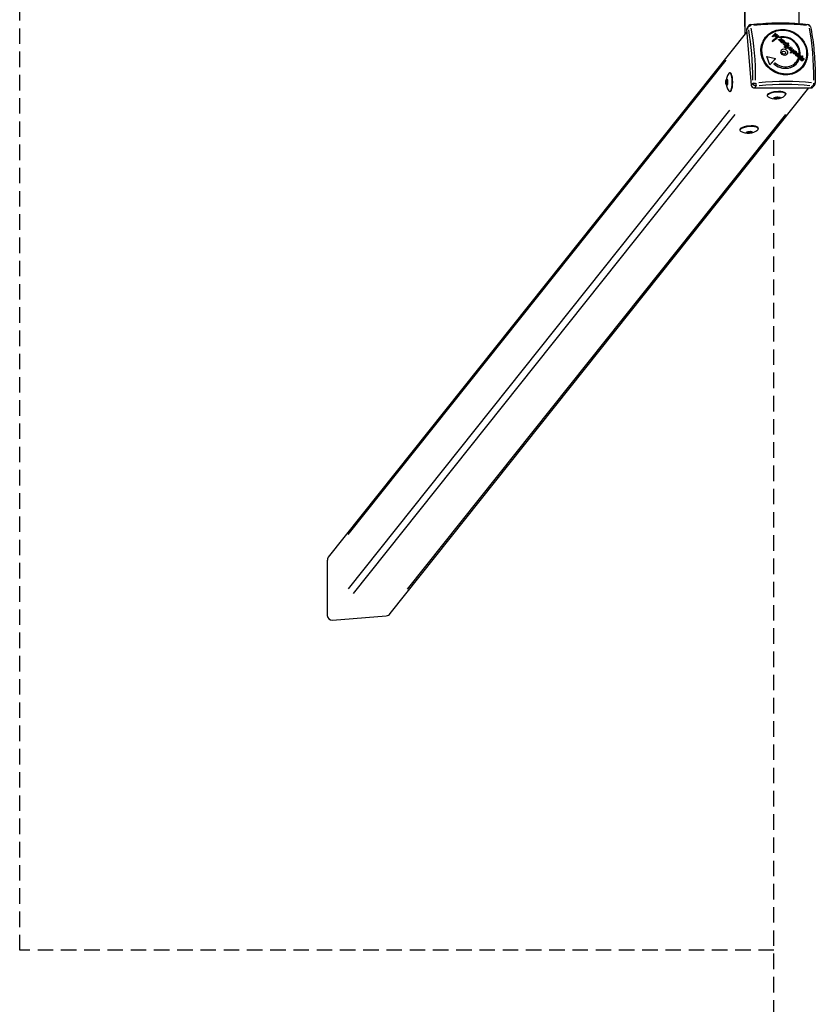
# Model space of a CAD drawing. Units: millimetres. Extents: x -3962 to 3820, y -4829 to 3889.
# Drawn here: x -3962 to -2678, y -1705 to -116 of the extents above; entities that cross this region are included whole.
import ezdxf

# ---------------------------------------------------------------- set-up
doc = ezdxf.new("R2010")
doc.units = ezdxf.units.MM
doc.header["$LTSCALE"] = 50
doc.linetypes.add('DASHED', pattern=[0.75, 0.5, -0.25])
doc.layers.add('SW_Toestellen', color=2, linetype='Continuous')
doc.layers.add('Valzone_WAS', color=254, linetype='DASHED')

msp = doc.modelspace()

# ---------------------------------------------------------------- linework, layer by layer
at = {"layer": 'SW_Toestellen'}
for p, q in [((-2791.9, 118.8), (-2791.9, -140.6)), ((-2791.8, -127.5), (-2791.8, 105.6)), ((-2704.7, 100.9), (-2704.7, -122.7)), ((-2785.6, -126.1), (-2788.1, -129.4)), ((-3463.5, -983.7), (-2788.7, -136.6)), ((-2789.1, -132.5), (-2781.5, -221.9)), ((-2788.9, -132.3), (-2786.6, -129.4)), ((-2747.5, -143.2), (-2742.6, -138)), ((-2741.9, -138.8), (-2746.8, -144.1)), ((-2741.8, -138.7), (-2746.7, -144)), ((-2743.3, -142.9), (-2743.2, -142.7)), ((-2743, -142.2), (-2742.9, -142.1)), ((-2742.6, -138), (-2741.8, -138.7)), ((-2742.5, -141.7), (-2740.7, -139.7)), ((-2741.9, -138.8), (-2741.8, -138.7)), ((-2740, -140.6), (-2741.5, -142.3)), ((-2741.5, -142.3), (-2741.4, -142.1)), ((-2739.8, -140.5), (-2741.4, -142.1)), ((-2740.7, -139.7), (-2739.8, -140.5)), ((-2737.4, -143), (-2740.4, -146.2)), ((-2737.3, -142.8), (-2740.3, -146)), ((-2740, -140.6), (-2739.8, -140.5)), ((-2739.4, -143.5), (-2738.1, -142.1)), ((-2738.1, -142.1), (-2737.3, -142.8)), ((-2737.4, -143), (-2737.3, -142.8)), ((-2747.8, -151.1), (-2747.7, -151)), ((-2746.9, -152), (-2747.8, -151.1)), ((-2746.8, -151.8), (-2747.7, -151)), ((-2747.6, -143.4), (-2747.5, -143.2)), ((-2746.8, -144.1), (-2747.6, -143.4)), ((-2746.7, -144), (-2747.5, -143.2)), ((-2746.9, -152), (-2746.8, -151.8)), ((-2746.8, -144.1), (-2746.7, -144)), ((-2742.6, -144.4), (-2742.5, -144.2)), ((-2741.4, -146.5), (-2740.6, -147.2)), ((-2741.1, -145.5), (-2741, -145.3)), ((-2740.4, -146.2), (-2741.1, -145.5)), ((-2741, -145.3), (-2740.5, -144.8)), ((-2740.3, -146), (-2741, -145.3)), ((-2740.7, -147.4), (-2740.6, -147.2)), ((-2740.4, -146.2), (-2740.3, -146)), ((-2737.6, -148.7), (-2737.4, -148.5)), ((-2737.4, -148.5), (-2736.6, -148.2)), ((-2737, -149.4), (-2736.9, -149.3)), ((-2736.5, -144.5), (-2736.4, -144.3)), ((-2736.4, -145.3), (-2736.3, -145.2)), ((-2736.1, -150.1), (-2735.9, -150)), ((-2735.3, -150.8), (-2736.1, -150.1)), ((-2735.9, -150), (-2735.5, -149.4)), ((-2735.1, -150.7), (-2735.9, -150)), ((-2735.5, -145.3), (-2735.4, -145.2)), ((-2735.5, -145.3), (-2735.4, -145.2)), ((-2732.3, -147.6), (-2735.3, -150.8)), ((-2735.3, -150.8), (-2735.1, -150.7)), ((-2732.1, -147.5), (-2735.1, -150.7)), ((-2734.4, -144.5), (-2734.2, -144.4)), ((-2733.6, -145.3), (-2734.4, -144.5)), ((-2734.3, -148.1), (-2732.9, -146.7)), ((-2733.4, -145.1), (-2734.2, -144.4)), ((-2733.6, -145.3), (-2733.4, -145.1)), ((-2733.1, -150.2), (-2733, -150.1)), ((-2732.9, -146.7), (-2732.1, -147.5)), ((-2732.8, -149.9), (-2732.7, -149.7)), ((-2732.7, -149.7), (-2729.9, -152.3)), ((-2732.7, -153.4), (-2732.6, -153.2)), ((-2730.6, -152.9), (-2732.4, -151.2)), ((-2732.3, -147.6), (-2732.1, -147.5)), ((-2732.3, -151), (-2730.4, -152.8)), ((-2732.1, -149.3), (-2732, -149.1)), ((-2731.8, -150.2), (-2732.1, -149.3)), ((-2731.7, -150.1), (-2732, -149.1)), ((-2731.8, -150.2), (-2731.7, -150.1)), ((-2730.3, -155.4), (-2730.2, -155.2)), ((-2727.2, -158.2), (-2730.3, -155.4)), ((-2730.2, -155.2), (-2725.8, -154.4)), ((-2727.1, -158), (-2730.2, -155.2)), ((-2730.1, -150.6), (-2730, -150.5)), ((-2729.2, -153.3), (-2729.1, -153.2)), ((-2729.1, -153.1), (-2728.9, -153)), ((-2723.9, -155), (-2728.2, -155.8)), ((-2728.2, -155.8), (-2726.5, -157.4)), ((-2724, -155.1), (-2728.1, -155.9)), ((-2727.9, -152.8), (-2727.8, -152.6)), ((-2726.1, -154.4), (-2727.9, -152.8)), ((-2727.8, -152.6), (-2727.2, -152)), ((-2725.8, -154.4), (-2727.8, -152.6)), ((-2727.2, -152), (-2723.9, -155)), ((-2726.6, -157.5), (-2727.2, -158.2)), ((-2727.2, -158.2), (-2727.1, -158)), ((-2726.5, -157.4), (-2727.1, -158)), ((-2726.6, -157.5), (-2726.5, -157.4)), ((-2726.4, -158.9), (-2726.3, -158.7)), ((-2726.3, -158.7), (-2721.9, -154)), ((-2725.5, -159.5), (-2726.3, -158.7)), ((-2721.2, -154.9), (-2725.6, -159.6)), ((-2721.1, -154.7), (-2725.5, -159.5)), ((-2724.3, -160.6), (-2721.3, -157.3)), ((-2724, -155.1), (-2723.9, -155)), ((-2720.6, -158.2), (-2723.6, -161.4)), ((-2720.5, -158.1), (-2723.5, -161.3)), ((-2721.9, -154), (-2721.1, -154.7)), ((-2721.3, -157.3), (-2720.5, -158.1)), ((-2721.2, -154.9), (-2721.1, -154.7)), ((-2720.6, -158.2), (-2720.5, -158.1)), ((-2727.8, -160.2), (-2727.7, -160.1)), ((-2727.7, -161.1), (-2727.6, -161)), ((-2726.8, -161.1), (-2726.6, -160.9)), ((-2726.8, -161.1), (-2726.7, -161)), ((-2725.6, -159.6), (-2726.4, -158.9)), ((-2725.8, -162.1), (-2725.7, -161.9)), ((-2725.7, -162.9), (-2725.6, -162.8)), ((-2725.6, -159.6), (-2725.5, -159.5)), ((-2724.8, -162.9), (-2724.6, -162.7)), ((-2724.8, -162.9), (-2724.7, -162.8)), ((-2724.4, -160.7), (-2724.3, -160.6)), ((-2723.6, -161.4), (-2724.4, -160.7)), ((-2723.5, -161.3), (-2724.3, -160.6)), ((-2723.6, -161.4), (-2723.5, -161.3)), ((-2723.1, -161.9), (-2722.9, -161.8)), ((-2722.2, -162.7), (-2723.1, -161.9)), ((-2722.9, -161.8), (-2717.9, -160)), ((-2722.1, -162.6), (-2722.9, -161.8)), ((-2720, -161.9), (-2722.2, -162.7)), ((-2722.2, -162.7), (-2722.1, -162.6)), ((-2719.8, -161.7), (-2722.1, -162.6)), ((-2720.3, -164.7), (-2719.5, -162.1)), ((-2720.3, -164.7), (-2720.1, -164.5)), ((-2720.2, -164.7), (-2720.3, -164.7)), ((-2717.7, -163.8), (-2720.2, -164.7)), ((-2720.2, -164.7), (-2720.1, -164.6)), ((-2720.1, -164.5), (-2719.4, -162)), ((-2717.6, -163.6), (-2720.1, -164.6)), ((-2720.1, -164.6), (-2720.1, -164.5)), ((-2720, -161.9), (-2719.8, -161.7)), ((-2719.5, -162.1), (-2719.4, -162)), ((-2719.2, -161.4), (-2719.1, -161.3)), ((-2717.9, -160), (-2718.7, -162.5)), ((-2718.6, -169.8), (-2718.4, -169.6)), ((-2717.8, -170.5), (-2718.6, -169.8)), ((-2718.4, -169.6), (-2713.5, -164.4)), ((-2717.6, -170.4), (-2718.4, -169.6)), ((-2718.2, -162.9), (-2715.7, -162)), ((-2718.1, -166.5), (-2717.4, -164.2)), ((-2718.1, -166.5), (-2718, -166.3)), ((-2717.2, -167.2), (-2718.1, -166.5)), ((-2718, -166.3), (-2717.3, -164)), ((-2717.1, -167.1), (-2718, -166.3)), ((-2712.9, -165.3), (-2717.8, -170.5)), ((-2717.8, -170.5), (-2717.6, -170.4)), ((-2717.7, -163.8), (-2717.6, -163.6)), ((-2712.7, -165.1), (-2717.6, -170.4)), ((-2717.4, -164.2), (-2717.3, -164)), ((-2717.2, -167.2), (-2717.1, -167.1)), ((-2715.7, -162), (-2717.1, -167.1)), ((-2717, -163.4), (-2716.9, -163.2)), ((-2713.7, -167.9), (-2713.6, -167.7)), ((-2713.5, -164.4), (-2712.7, -165.1)), ((-2713.4, -167.5), (-2713.3, -167.4)), ((-2713.3, -167.4), (-2710.4, -170)), ((-2713.3, -171), (-2713.1, -170.9)), ((-2711.1, -170.5), (-2713, -168.8)), ((-2712.9, -165.3), (-2712.7, -165.1)), ((-2712.9, -168.7), (-2710.9, -170.4)), ((-2712.7, -166.9), (-2712.6, -166.8)), ((-2712.3, -167.9), (-2712.7, -166.9)), ((-2712.2, -167.7), (-2712.6, -166.8)), ((-2712.3, -167.9), (-2712.2, -167.7)), ((-2710.6, -168.3), (-2710.5, -168.1)), ((-2709.8, -171), (-2709.7, -170.9)), ((-2709.6, -170.8), (-2709.5, -170.7)), ((-2709.4, -171.8), (-2709.3, -171.6)), ((-2709.1, -171.4), (-2709, -171.3)), ((-2709, -171.3), (-2706.2, -173.8)), ((-2706.9, -174.4), (-2708.7, -172.7)), ((-2708.6, -172.5), (-2706.7, -174.3)), ((-2708.5, -170.8), (-2708.3, -170.6)), ((-2708.1, -171.8), (-2708.5, -170.8)), ((-2708, -171.6), (-2708.3, -170.6)), ((-2708.1, -171.8), (-2708, -171.6)), ((-2706.4, -172.1), (-2706.3, -172)), ((-2705.5, -174.9), (-2705.4, -174.7)), ((-2705.4, -174.7), (-2705.3, -174.5)), ((-2704.2, -171.9), (-2704.1, -171.8)), ((-2702.8, -173.2), (-2704.2, -171.9)), ((-2702.7, -173), (-2704.1, -171.8)), ((-2702.8, -173.2), (-2702.7, -173)), ((-2700.9, -176.6), (-2699.1, -174.7)), ((-2699.1, -174.7), (-2698.3, -175.4)), ((-3431.7, -946.9), (-2822.3, -181.9)), ((-2756.7, -175.7), (-2756.6, -175.6)), ((-2751.8, -189.5), (-2756.7, -175.7)), ((-2751.7, -189.3), (-2756.6, -175.6)), ((-2756.6, -175.6), (-2742.3, -179.3)), ((-2742.4, -179.4), (-2751.8, -189.5)), ((-2751.8, -189.5), (-2751.7, -189.3)), ((-2742.3, -179.3), (-2751.7, -189.3)), ((-2745.1, -187.8), (-2745, -187.7)), ((-2745, -187.7), (-2743.4, -186)), ((-2742.4, -179.4), (-2742.3, -179.3)), ((-2709, -174.9), (-2708.9, -174.8)), ((-2707.8, -186.3), (-2707.7, -186.1)), ((-2705.8, -179.1), (-2705.7, -179)), ((-2705.7, -179), (-2704.3, -180.2)), ((-2705.1, -175.6), (-2705, -175.5)), ((-2705, -178.6), (-2704.9, -178.4)), ((-2704.1, -176.2), (-2704, -176)), ((-2703.7, -179.6), (-2703.6, -179.4)), ((-2702.9, -180.3), (-2703.7, -179.6)), ((-2703.6, -179.4), (-2703.1, -178.9)), ((-2702.7, -180.1), (-2703.6, -179.4)), ((-2698.5, -175.6), (-2702.9, -180.3)), ((-2702.9, -180.3), (-2702.7, -180.1)), ((-2698.3, -175.4), (-2702.7, -180.1)), ((-2702.1, -176), (-2702, -175.8)), ((-2701.5, -180.8), (-2701.4, -180.6)), ((-2701.4, -180.6), (-2700.5, -180.8)), ((-2700.9, -182.3), (-2700.7, -182.2)), ((-2700, -178.8), (-2699.8, -178.6)), ((-2699.9, -180.5), (-2699.7, -180.3)), ((-2699.6, -180.9), (-2699.5, -180.7)), ((-2699, -179.3), (-2698.9, -179.2)), ((-2698.6, -182.6), (-2698.5, -182.4)), ((-2698.5, -175.6), (-2698.3, -175.4)), ((-2698.5, -182.5), (-2698.4, -182.4)), ((-2698.1, -179.5), (-2698, -179.3)), ((-2697.7, -180.7), (-2697.6, -180.6)), ((-2696.7, -181), (-2697.7, -180.7)), ((-2696.6, -180.8), (-2697.6, -180.6)), ((-2696.7, -181), (-2696.6, -180.8)), ((-2815.4, -202.3), (-2816.3, -202.3)), ((-2822.3, -217.2), (-2822.3, -216.3)), ((-2822.3, -216.3), (-2820.4, -216.3)), ((-2822.3, -217.2), (-2820.1, -217.2)), ((-2821.8, -221.2), (-2822, -220.6)), ((-2822, -220.6), (-2821.5, -220.6)), ((-2821.7, -213.4), (-2821.5, -213)), ((-2821.7, -213.4), (-2821.4, -213.4)), ((-2821.3, -220.5), (-2820.6, -220.5)), ((-2821, -214.2), (-2820.4, -214.2)), ((-2820.6, -221.3), (-2820.8, -221.7)), ((-2820.6, -213.5), (-2820.4, -214.1)), ((-2820, -217.4), (-2820, -218.4)), ((-2820, -218.4), (-2820, -218.4)), ((-2779.1, -218.8), (-2781.4, -221.7)), ((-2679.4, -221.7), (-2682, -225)), ((-3364, -1074.7), (-2688.5, -226.6)), ((-2815.4, -232.3), (-2816.3, -232.3)), ((-2776.3, -226.6), (-2685.5, -226.6)), ((-2776.2, -226.5), (-2773.9, -223.5)), ((-2726, -235.8), (-2725.9, -236.8)), ((-2683.1, -223.5), (-2685.4, -226.5)), ((-2755.9, -238.3), (-2755.8, -239.3)), ((-2745, -243.1), (-2744.8, -242.8)), ((-2742.7, -244.1), (-2743.5, -244)), ((-2743.2, -243.6), (-2743.3, -242.5)), ((-2742.7, -244.1), (-2742.8, -242.3)), ((-2742.7, -241.8), (-2741.8, -241.6)), ((-2742.6, -242), (-2742.6, -241.8)), ((-2739.1, -244), (-2739.3, -241.7)), ((-2738.2, -243.8), (-2739.1, -244)), ((-2738.3, -243.6), (-2738.5, -241.5)), ((-2738.2, -241.4), (-2737.4, -241.6)), ((-2737.7, -241.9), (-2737.7, -241.5)), ((-2736, -242.7), (-2736.1, -242.4)), ((-2735.9, -242.4), (-2736, -242.7)), ((-3431.3, -1034.8), (-2815.9, -262.2)), ((-3423, -1042.5), (-2807.4, -269.6)), ((-3336.3, -1035.5), (-2725.9, -269.2)), ((-2800, -293.8), (-2800, -294.8)), ((-2789, -298.3), (-2788.7, -298)), ((-2787.6, -299.5), (-2788.3, -299.3)), ((-2787.6, -299.5), (-2787.8, -297.9)), ((-2787.7, -298.8), (-2787.8, -297.9)), ((-2786, -297.1), (-2785.1, -296.9)), ((-2786, -297.1), (-2786, -297.1)), ((-2784.2, -299.6), (-2784.4, -297.2)), ((-2783.2, -299.4), (-2784.2, -299.6)), ((-2783.2, -299.4), (-2783.4, -297.3)), ((-2781.6, -297), (-2781, -297.2)), ((-2781.5, -297.7), (-2781.6, -297)), ((-2780.2, -298.2), (-2780.5, -298.5)), ((-2780.5, -298.5), (-2780.5, -298.2)), ((-2770.2, -291.3), (-2770.1, -292.2)), ((-3465.5, -989.4), (-3465.5, -1077.7)), ((-3457.2, -1085.4), (-3370.3, -1078.1))]:
    msp.add_line(p, q, dxfattribs=at)
for centre, radius, start, end in [((-2781.6, -129.2), 5, 96.2425, 141.4605), ((-2690.9, -129.2), 5, 11.6468, 82.454), ((-2799.4, -217.3), 23, 141.817, 218.183), ((-2683.3, -218.6), 5, 321.4605, 359.3439), ((-2742.2, -221.4), 23, 237.5116, 312.1025), ((-2786.4, -276.9), 23, 237.5116, 312.1025)]:
    msp.add_arc(centre, radius, start, end, dxfattribs=at)
for centre, major_axis, ratio, start_param, end_param in [((-2781.6, -129.2), (-3.91, 3.12), 0.91865, 0.035717, 0.678622), ((-2781.6, -129.2), (-4.9, -1.01), 0.601746, 4.781397, 5.8915), ((-2781.6, -129.2), (-0.54, 4.97), 0.079847, 0.046467, 0.882872), ((-2767.3, -166.4), (138.2, 11.6), 0.298487, 0.973636, 1.618717), ((-2690.9, -129.2), (0.66, 4.96), 0.564598, 5.462937, 6.240014), ((-2690.9, -129.2), (4.9, 1.01), 0.601746, 0.045172, 0.858263), ((-2784.2, -132.5), (-3.91, 3.12), 0.91865, 0, 0.714339), ((-2813.6, -212.7), (0, -134), 0.258819, 1.562415, 2.207496), ((-2810.4, -212.7), (0, 138.7), 0.258819, 4.704008, 5.349089), ((-2716.4, -212.7), (0, -138.7), 0.258819, 1.562415, 2.207496), ((-2728.5, -169.5), (-20.9, 16.6), 0.91865, 5.864825, 6.179034), ((-2728.4, -168.8), (-19.6, 15.6), 0.91865, 5.875734, 6.209803), ((-2728.3, -168.7), (-19.6, 15.6), 0.91865, 5.875734, 6.209803), ((-2728.5, -169.5), (20.9, -16.6), 0.91865, 0.575323, 2.42553), ((-2728.4, -168.8), (-19.6, 15.6), 0.91865, 3.725946, 5.558193), ((-2728.3, -168.7), (-19.6, 15.6), 0.91865, 3.725946, 5.558193), ((-2728.6, -169.6), (20.9, -16.6), 0.91865, 4.654663, 6.283185), ((-2728.5, -169.5), (20.9, -16.6), 0.91865, 4.654663, 6.560141), ((-2728.3, -168.7), (19.6, -15.6), 0.91865, 4.671642, 6.549276), ((-2728.4, -168.8), (19.6, -15.6), 0.91865, 0.004301, 0.266091), ((-2816.3, -217.3), (0, -15), 0.258819, 5.965249, 9.742715), ((-2815.4, -217.3), (0, -15), 0.258819, 0, 3.141593), ((-2822.3, -214), (0, -2.22), 0.258819, 6.238915, 8.160943), ((-2822.5, -219.4), (0, 2.22), 0.258819, 4.14452, 6.066548), ((-2821.3, -222.7), (0, 2.22), 0.258819, 5.191718, 7.113746), ((-2821, -212), (0, -2.22), 0.258819, 5.191718, 7.113746), ((-2820, -220.6), (0, 2.22), 0.258819, 6.238915, 8.160943), ((-2819.9, -215.3), (0, -2.22), 0.258819, 4.14452, 6.066548), ((-2776.7, -221.9), (3.91, -3.12), 0.91865, 3.855932, 5.426728), ((-2774.1, -218.6), (-5, 0.06), 0.042698, 0.323716, 1.43382), ((-2774.1, -218.6), (3.91, -3.12), 0.91865, 3.934472, 5.348188), ((-2774.1, -218.6), (0.54, -4.97), 0.079847, 4.8073, 5.917403), ((-2759.5, -259), (-138.2, -11.6), 0.298487, 4.115228, 4.760309), ((-2759.2, -262.2), (133.5, 11.2), 0.298487, 0.973636, 1.618717), ((-2683.3, -218.6), (-0.66, -4.96), 0.564598, 0.431701, 1.541805), ((-2683.3, -218.6), (3.91, -3.12), 0.91865, 5.469551, 6.240362), ((-2683.3, -218.6), (5, -0.06), 0.042698, 5.360351, 6.234615), ((-2740.8, -238), (14.9, 1.3), 0.298487, 5.909694, 9.798269), ((-2740.9, -237.1), (14.9, 1.3), 0.298487, 0, 3.141593), ((-2685.9, -221.9), (3.91, -3.12), 0.91865, 5.426728, 6.283185), ((-2745.4, -243.8), (2.21, 0.19), 0.298487, 5.711315, 7.633343), ((-2744.8, -242.2), (2.21, 0.19), 0.298487, 4.664117, 6.586145), ((-2741, -244.4), (-2.21, -0.19), 0.298487, 3.61692, 5.538947), ((-2739.8, -241.1), (2.21, 0.19), 0.298487, 3.61692, 5.538947), ((-2736.1, -243.4), (-2.21, -0.19), 0.298487, 4.664117, 6.586145), ((-2735.5, -241.8), (-2.21, -0.19), 0.298487, 5.711315, 7.633343), ((-2785, -293.5), (14.9, 1.3), 0.298487, 5.909694, 9.798269), ((-2785.1, -292.5), (14.9, 1.3), 0.298487, 0, 3.141593), ((-2789.9, -299), (2.21, 0.19), 0.298487, 5.506524, 7.428551), ((-2788.2, -297.3), (2.21, 0.19), 0.298487, 4.459326, 6.381354), ((-2786.3, -299.9), (2.21, 0.19), 0.298487, 0.270536, 2.192564), ((-2783, -296.6), (-2.21, -0.19), 0.298487, 0.270536, 2.192564), ((-2781, -299.2), (-2.21, -0.19), 0.298487, 4.459326, 6.381354), ((-2779.3, -297.5), (-2.21, -0.19), 0.298487, 5.506524, 7.428551), ((-3457.2, -988.7), (5.43, 6.81), 0.91865, 1.570796, 2.285135), ((-3457.2, -1077), (-5.43, -6.81), 0.91865, 5.426728, 6.997524), ((-3370.3, -1069.7), (-5.43, -6.81), 0.91865, 0.714339, 1.570796)]:
    msp.add_ellipse(centre, major_axis=major_axis, ratio=ratio, start_param=start_param, end_param=end_param, dxfattribs=at)
for centre, major_axis, ratio in [((-2728.5, -168.9), (-30.2, 24.1), 0.91865), ((-2728.4, -168.8), (-29.2, 23.3), 0.91865), ((-2728.4, -168.8), (-4.3, 3.43), 0.91865), ((-2729.1, -169.7), (-2.15, 1.71), 0.91865), ((-2821.1, -217.3), (0, 5.23), 0.258819), ((-2821.2, -217.3), (0, 4.78), 0.258819), ((-2740.4, -242.7), (-5.21, -0.44), 0.298487), ((-2740.4, -242.8), (-4.76, -0.4), 0.298487), ((-2784.6, -298.2), (5.21, 0.44), 0.298487), ((-2784.6, -298.3), (4.76, 0.4), 0.298487)]:
    msp.add_ellipse(centre, major_axis=major_axis, ratio=ratio, dxfattribs=at)
for points, degree, knots in [([(-2782.2, -124.3), (-2775.8, -123.6), (-2769.3, -123), (-2756.4, -122.1), (-2750, -121.8), (-2737.3, -121.6), (-2731, -121.6), (-2718.7, -121.8), (-2712.7, -122.1), (-2701.1, -123), (-2695.5, -123.6), (-2690.2, -124.3)], 3, [1.212418, 1.212418, 1.212418, 1.212418, 1.3557693, 1.3557693, 1.4991207, 1.4991207, 1.642472, 1.642472, 1.7858233, 1.7858233, 1.9291746, 1.9291746, 1.9291746, 1.9291746]), ([(-2743.3, -142.9), (-2743.3, -142.7), (-2743.1, -142.4), (-2743, -142.2)], 2, [0, 0, 0, 1, 1.434383, 1.434383, 1.434383]), ([(-2686, -128.2), (-2684.9, -133.3), (-2683.9, -138.7), (-2682.3, -149.9), (-2681.5, -155.8), (-2680.2, -167.8), (-2679.7, -173.9), (-2678.9, -186.5), (-2678.6, -192.9), (-2678.3, -205.7), (-2678.3, -212.2), (-2678.3, -218.7)], 3, [1.212418, 1.212418, 1.212418, 1.212418, 1.3557693, 1.3557693, 1.4991207, 1.4991207, 1.642472, 1.642472, 1.7858233, 1.7858233, 1.9291746, 1.9291746, 1.9291746, 1.9291746]), ([(-2740.7, -145), (-2741.2, -145.1), (-2742.1, -144.8), (-2742.6, -144.4)], 2, [0.023262, 0.023262, 0.023262, 1, 2, 2, 2]), ([(-2735.6, -149.6), (-2736, -149.8), (-2736.7, -149.7), (-2737, -149.4)], 2, [0.042895, 0.042895, 0.042895, 1, 2, 2, 2]), ([(-2736.4, -145.4), (-2736.6, -145.2), (-2736.7, -144.7), (-2736.5, -144.5)], 2, [0, 0, 0, 1, 1.900663, 1.900663, 1.900663]), ([(-2732.7, -153.4), (-2733.6, -152.6), (-2733.7, -150.9), (-2733.1, -150.2)], 2, [0, 0, 0, 1, 1.876159, 1.876159, 1.876159]), ([(-2730.6, -154.1), (-2730.8, -154.1), (-2731.9, -154.1), (-2732.7, -153.4)], 2, [0.853488, 0.853488, 0.853488, 1, 2, 2, 2]), ([(-2730.5, -153.9), (-2730.6, -153.9), (-2731.8, -154), (-2732.6, -153.2)], 2, [0.853488, 0.853488, 0.853488, 1, 2, 2, 2]), ([(-2730.6, -152.9), (-2730.9, -153), (-2731.6, -152.9), (-2732, -152.6)], 2, [-1.735368, -1.735368, -1.735368, -1, 0, 0, 0]), ([(-2730.1, -150.6), (-2730.5, -150.2), (-2730.9, -150.1), (-2731, -150.1)], 2, [0, 0, 0, 1, 1.103159, 1.103159, 1.103159]), ([(-2730.9, -149), (-2730.8, -149), (-2729.9, -149.2), (-2729.4, -149.7)], 2, [0.766441, 0.766441, 0.766441, 1, 2, 2, 2]), ([(-2730, -150.4), (-2730.4, -150.1), (-2730.8, -150), (-2730.8, -150)], 2, [0, 0, 0, 1, 1.103159, 1.103159, 1.103159]), ([(-2729.9, -152.3), (-2729.6, -151.9), (-2729.6, -151), (-2730.1, -150.6)], 2, [0.165718, 0.165718, 0.165718, 1, 2, 2, 2]), ([(-2728.9, -150.3), (-2728.5, -150.8), (-2728.4, -152.1), (-2728.7, -152.6)], 2, [0.3245, 0.3245, 0.3245, 1, 1.646005, 1.646005, 1.646005]), ([(-2727.7, -161.1), (-2727.9, -160.9), (-2728, -160.4), (-2727.8, -160.2)], 2, [0, 0, 0, 1, 1.894979, 1.894979, 1.894979]), ([(-2725.7, -162.9), (-2725.9, -162.7), (-2726, -162.2), (-2725.8, -162.1)], 2, [0, 0, 0, 1, 1.894979, 1.894979, 1.894979]), ([(-2719.2, -161.4), (-2719.4, -161.6), (-2719.8, -161.8), (-2720, -161.9)], 2, [0.001799, 0.001799, 0.001799, 1, 2, 2, 2]), ([(-2719.5, -162.1), (-2719.5, -161.9), (-2719.3, -161.6), (-2719.2, -161.4)], 2, [0, 0, 0, 1, 1.92524, 1.92524, 1.92524]), ([(-2714.1, -169.8), (-2714.2, -169.6), (-2714.2, -168.6), (-2713.7, -167.9)], 2, [0.773722, 0.773722, 0.773722, 1, 1.876159, 1.876159, 1.876159]), ([(-2714, -169.6), (-2714, -169.4), (-2714.1, -168.4), (-2713.5, -167.7)], 2, [0.773722, 0.773722, 0.773722, 1, 1.892011, 1.892011, 1.892011]), ([(-2713, -169.6), (-2713.1, -169.5), (-2713.1, -169.1), (-2712.9, -168.7)], 2, [-1.198841, -1.198841, -1.198841, -1, 0, 0, 0]), ([(-2711.3, -167.9), (-2711.4, -167.8), (-2711.8, -167.7), (-2712.3, -167.9)], 2, [0.78136, 0.78136, 0.78136, 1, 1.943324, 1.943324, 1.943324]), ([(-2711.1, -167.7), (-2711.2, -167.7), (-2711.7, -167.6), (-2712.2, -167.7)], 2, [0.78136, 0.78136, 0.78136, 1, 1.943324, 1.943324, 1.943324]), ([(-2710.3, -169.8), (-2710.2, -169.5), (-2710.2, -168.7), (-2710.7, -168.3)], 2, [0.370405, 0.370405, 0.370405, 1, 2, 2, 2]), ([(-2710.2, -169.6), (-2710, -169.3), (-2710.1, -168.5), (-2710.5, -168.1)], 2, [0.370405, 0.370405, 0.370405, 1, 2, 2, 2]), ([(-2709, -174.9), (-2709.9, -174.1), (-2710, -172.5), (-2709.4, -171.8)], 2, [0, 0, 0, 1, 1.876159, 1.876159, 1.876159]), ([(-2709.6, -167.7), (-2709.1, -168.4), (-2709, -169.4), (-2709, -169.6)], 2, [0.1896, 0.1896, 0.1896, 1, 1.27182, 1.27182, 1.27182]), ([(-2706.2, -173.8), (-2705.9, -173.4), (-2706, -172.5), (-2706.4, -172.1)], 2, [0.165718, 0.165718, 0.165718, 1, 2, 2, 2]), ([(-2705, -178.6), (-2705.7, -177.9), (-2705.7, -176.3), (-2705.1, -175.6)], 2, [0, 0, 0, 1, 1.869593, 1.869593, 1.869593]), ([(-2703.2, -179), (-2703.6, -179.2), (-2704.5, -179), (-2705, -178.6)], 2, [0.038549, 0.038549, 0.038549, 1, 2, 2, 2]), ([(-2702, -177.8), (-2701.7, -177.4), (-2701.7, -176.4), (-2702.1, -176)], 2, [0.210811, 0.210811, 0.210811, 1, 2, 2, 2]), ([(-2699.9, -180.5), (-2700.2, -179.9), (-2700.2, -179.1), (-2700, -178.8)], 2, [0, 0, 0, 1, 1.880781, 1.880781, 1.880781]), ([(-2698.1, -179.5), (-2698.3, -179.2), (-2698.8, -179.2), (-2699, -179.3)], 2, [0, 0, 0, 1, 1.841682, 1.841682, 1.841682])]:
    msp.add_open_spline(points, degree=degree, knots=knots, dxfattribs=at)
for points in [[(-2742.6, -144.4), (-2743, -144), (-2743.3, -143.3), (-2743.3, -142.9)], [(-2743.2, -142.7), (-2743.1, -142.5), (-2742.9, -142.1), (-2742.5, -141.7)], [(-2742.5, -144.2), (-2742.9, -143.8), (-2743.2, -143.1), (-2743.2, -142.7)], [(-2741.4, -142.1), (-2742, -142.7), (-2742, -143.5), (-2741.6, -143.9)], [(-2741.5, -142.3), (-2741.6, -142.4), (-2741.7, -142.5)], [(-2740.5, -144.8), (-2741.1, -144.9), (-2742, -144.6), (-2742.5, -144.2)], [(-2741.6, -143.9), (-2741.3, -144.1), (-2740.7, -144.3), (-2740.4, -144.3)], [(-2740.4, -144.3), (-2740.2, -144.2), (-2739.8, -143.9), (-2739.4, -143.5)], [(-2737, -149.4), (-2737.2, -149.3), (-2737.5, -148.9), (-2737.6, -148.7)], [(-2736.9, -149.3), (-2737.1, -149.1), (-2737.4, -148.7), (-2737.4, -148.5)], [(-2735.5, -149.4), (-2735.9, -149.6), (-2736.6, -149.6), (-2736.9, -149.3)], [(-2736.6, -148.2), (-2736.5, -148.3), (-2736.3, -148.6), (-2736.2, -148.7)], [(-2736.3, -145.2), (-2736.5, -145), (-2736.6, -144.5), (-2736.4, -144.3)], [(-2736.4, -144.3), (-2736.2, -144.1), (-2735.7, -144.1), (-2735.5, -144.3)], [(-2735.5, -145.4), (-2735.7, -145.5), (-2736.2, -145.5), (-2736.4, -145.4)], [(-2735.4, -145.2), (-2735.6, -145.4), (-2736.1, -145.4), (-2736.3, -145.2)], [(-2736.2, -148.7), (-2735.8, -149.1), (-2734.9, -148.8), (-2734.3, -148.1)], [(-2735.5, -144.3), (-2735.3, -144.5), (-2735.2, -145), (-2735.4, -145.2)], [(-2735.5, -145.3), (-2735.5, -145.3), (-2735.5, -145.4)], [(-2732.6, -153.2), (-2733.4, -152.4), (-2733.6, -150.7), (-2732.8, -149.9)], [(-2732, -152.6), (-2732.4, -152.2), (-2732.6, -151.4), (-2732.3, -151)], [(-2732, -149.1), (-2731.4, -148.9), (-2730.9, -149)], [(-2731, -150.1), (-2731.3, -150.1), (-2731.8, -150.2)], [(-2730.8, -150), (-2731.2, -149.9), (-2731.7, -150.1)], [(-2730.4, -152.8), (-2730.5, -152.8), (-2730.6, -152.9)], [(-2729.2, -153.3), (-2729.8, -154), (-2730.6, -154.1)], [(-2729.1, -153.2), (-2729.7, -153.8), (-2730.5, -153.9)], [(-2729.9, -152.3), (-2729.5, -151.8), (-2729.5, -150.8), (-2730, -150.4)], [(-2729.4, -149.7), (-2729.1, -150), (-2728.9, -150.3)], [(-2729.1, -153.1), (-2729.1, -153.2), (-2729.2, -153.3)], [(-2728.7, -152.6), (-2728.8, -152.9), (-2729.1, -153.2)], [(-2727.6, -161), (-2727.8, -160.8), (-2727.9, -160.2), (-2727.7, -160)], [(-2727.7, -160), (-2727.5, -159.8), (-2727, -159.8), (-2726.7, -160)], [(-2726.8, -161.1), (-2727, -161.3), (-2727.5, -161.3), (-2727.7, -161.1)], [(-2726.7, -161), (-2726.8, -161.1), (-2727.4, -161.1), (-2727.6, -161)], [(-2726.8, -161.1), (-2726.8, -161.1), (-2726.8, -161.1)], [(-2726.7, -160), (-2726.5, -160.2), (-2726.5, -160.8), (-2726.7, -161)], [(-2725.6, -162.8), (-2725.8, -162.6), (-2725.9, -162.1), (-2725.7, -161.9)], [(-2725.7, -161.9), (-2725.5, -161.7), (-2725, -161.7), (-2724.7, -161.9)], [(-2724.8, -162.9), (-2725, -163.1), (-2725.5, -163.1), (-2725.7, -162.9)], [(-2724.7, -162.8), (-2724.8, -163), (-2725.4, -163), (-2725.6, -162.8)], [(-2724.8, -162.9), (-2724.8, -162.9), (-2724.8, -162.9)], [(-2724.7, -161.9), (-2724.5, -162), (-2724.5, -162.6), (-2724.7, -162.8)], [(-2719, -161.3), (-2719.2, -161.4), (-2719.6, -161.6), (-2719.8, -161.7)], [(-2719.4, -162), (-2719.3, -161.8), (-2719.2, -161.4), (-2719, -161.3)], [(-2718.7, -162.5), (-2718.7, -162.7), (-2718.9, -163.2), (-2719, -163.3)], [(-2719, -163.3), (-2718.7, -163.2), (-2718.3, -163), (-2718.2, -162.9)], [(-2717, -163.4), (-2717.1, -163.5), (-2717.4, -163.7), (-2717.7, -163.8)], [(-2716.9, -163.2), (-2717, -163.3), (-2717.3, -163.5), (-2717.6, -163.6)], [(-2717.4, -164.2), (-2717.4, -164), (-2717.2, -163.6), (-2717, -163.4)], [(-2717.3, -164), (-2717.3, -163.9), (-2717, -163.5), (-2716.9, -163.2)], [(-2713.3, -171), (-2713.9, -170.4), (-2714.1, -169.8)], [(-2713.1, -170.9), (-2713.8, -170.3), (-2714, -169.6)], [(-2713.5, -167.7), (-2713.5, -167.6), (-2713.4, -167.5)], [(-2709.8, -171), (-2710.5, -171.8), (-2712.5, -171.8), (-2713.3, -171)], [(-2709.7, -170.8), (-2710.4, -171.6), (-2712.3, -171.6), (-2713.1, -170.9)], [(-2712.6, -170.2), (-2712.9, -169.9), (-2713, -169.6)], [(-2712.6, -166.8), (-2711.8, -166.6), (-2710.5, -166.9), (-2709.9, -167.4)], [(-2710.9, -170.4), (-2711.4, -170.7), (-2712.2, -170.6), (-2712.6, -170.2)], [(-2712.3, -167.9), (-2712.3, -167.9), (-2712.3, -167.9)], [(-2712.2, -167.7), (-2712.2, -167.7), (-2712.2, -167.7)], [(-2710.7, -168.3), (-2711, -168), (-2711.3, -167.9)], [(-2710.5, -168.1), (-2710.8, -167.8), (-2711.1, -167.7)], [(-2710.4, -170), (-2710.3, -169.8), (-2710.2, -169.6)], [(-2710.4, -170), (-2710.4, -169.9), (-2710.3, -169.8)], [(-2709.9, -167.4), (-2709.8, -167.6), (-2709.6, -167.7)], [(-2709.6, -170.8), (-2709.7, -170.9), (-2709.8, -171)], [(-2708.9, -174.8), (-2709.7, -174), (-2709.9, -172.2), (-2709.1, -171.4)], [(-2709, -169.6), (-2709.1, -170.3), (-2709.7, -170.8)], [(-2705.4, -174.7), (-2706.1, -175.5), (-2708.1, -175.5), (-2708.9, -174.8)], [(-2708.3, -174.1), (-2708.8, -173.7), (-2708.9, -172.9), (-2708.6, -172.5)], [(-2708.3, -170.6), (-2707.6, -170.4), (-2706.3, -170.7), (-2705.7, -171.3)], [(-2706.7, -174.3), (-2707.1, -174.6), (-2707.9, -174.5), (-2708.3, -174.1)], [(-2706.4, -172.1), (-2706.8, -171.8), (-2707.6, -171.6), (-2708.1, -171.8)], [(-2706.3, -172), (-2706.7, -171.6), (-2707.5, -171.4), (-2708, -171.6)], [(-2706.2, -173.8), (-2705.8, -173.4), (-2705.8, -172.4), (-2706.3, -172)], [(-2705.7, -171.3), (-2704.8, -172.1), (-2704.7, -173.9), (-2705.4, -174.7)], [(-2705.4, -174.7), (-2705.5, -174.8), (-2705.5, -174.9)], [(-2704.8, -175.3), (-2704.1, -174.5), (-2702.3, -174.3), (-2701.6, -175)], [(-2705.5, -174.9), (-2706.3, -175.6), (-2708.2, -175.6), (-2709, -174.9)], [(-2704.9, -178.4), (-2705.6, -177.8), (-2705.6, -176), (-2704.8, -175.3)], [(-2703.1, -178.9), (-2703.5, -179), (-2704.4, -178.8), (-2704.9, -178.4)], [(-2704, -178), (-2704.5, -177.6), (-2704.4, -176.5), (-2704, -176)], [(-2704.1, -176.2), (-2704.1, -176.2), (-2704.2, -176.2)], [(-2702.1, -176), (-2702.6, -175.6), (-2703.6, -175.7), (-2704.1, -176.2)], [(-2704, -176), (-2703.5, -175.5), (-2702.5, -175.4), (-2702, -175.8)], [(-2702, -177.8), (-2702.5, -178.3), (-2703.5, -178.4), (-2704, -178)], [(-2702, -175.8), (-2701.6, -176.2), (-2701.6, -177.3), (-2702, -177.8)], [(-2701.6, -175), (-2701.2, -175.3), (-2700.9, -176.1), (-2700.9, -176.6)], [(-2700.9, -182.3), (-2701.3, -182), (-2701.6, -181.2), (-2701.5, -180.8)], [(-2700.7, -182.2), (-2701.1, -181.8), (-2701.5, -181), (-2701.4, -180.6)], [(-2698.6, -182.6), (-2699, -183), (-2700.3, -182.9), (-2700.9, -182.3)], [(-2698.5, -182.4), (-2698.9, -182.9), (-2700.1, -182.7), (-2700.7, -182.2)], [(-2700.5, -180.8), (-2700.5, -181), (-2700.4, -181.5), (-2700.2, -181.7)], [(-2700.2, -181.7), (-2700, -181.9), (-2699.5, -181.9), (-2699.3, -181.7)], [(-2699.7, -180.3), (-2700.1, -179.7), (-2700.1, -178.9), (-2699.8, -178.6)], [(-2699.7, -180.9), (-2699.8, -180.6), (-2699.9, -180.5)], [(-2699.8, -178.6), (-2699.3, -178.1), (-2698, -178.2), (-2697.4, -178.8)], [(-2699.5, -180.7), (-2699.7, -180.5), (-2699.7, -180.3)], [(-2699.4, -181.8), (-2699.3, -181.5), (-2699.7, -180.9)], [(-2699.3, -181.7), (-2699.1, -181.5), (-2699.5, -180.7)], [(-2698.9, -179.2), (-2699.2, -179.5), (-2698.8, -180.2)], [(-2697.9, -179.3), (-2698.2, -179.1), (-2698.7, -179), (-2698.9, -179.2)], [(-2698.8, -180.2), (-2698.7, -180.4), (-2698.6, -180.5)], [(-2698.6, -180.5), (-2698.2, -181.3), (-2698.2, -182.1), (-2698.5, -182.4)], [(-2698.5, -182.5), (-2698.6, -182.6), (-2698.6, -182.6)], [(-2697.7, -180.7), (-2697.6, -180.4), (-2697.8, -179.8), (-2698.1, -179.5)], [(-2697.6, -180.6), (-2697.5, -180.2), (-2697.6, -179.6), (-2697.9, -179.3)], [(-2697.4, -178.8), (-2696.8, -179.3), (-2696.5, -180.3), (-2696.6, -180.8)]]:
    msp.add_open_spline(points, degree=2, dxfattribs=at)
at = {"layer": 'Valzone_WAS'}
for p, q in [((-3961.6, -1618), (-3961.6, 1596.1)), ((-2745, -3410.9), (-2745, -297.6)), ((-2745, -1618), (-3961.6, -1618))]:
    msp.add_line(p, q, dxfattribs=at)

doc.saveas('drawing.dxf')
